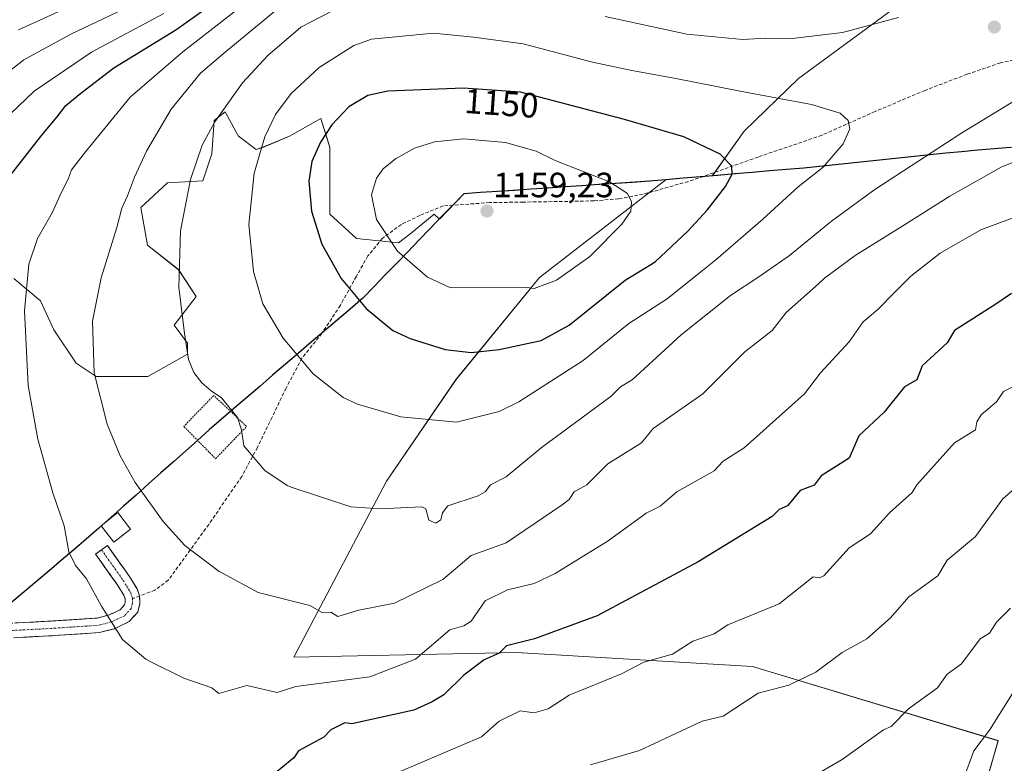
# Model space of a CAD drawing. Units: metres. Extents: x 662082 to 665512, y 4729226 to 4730413.
# Drawn here: x 664650 to 664931, y 4729609 to 4729822 of the extents above; entities that cross this region are included whole.
import ezdxf
from ezdxf.enums import TextEntityAlignment as Align

# ---------------------------------------------------------------- set-up
doc = ezdxf.new("R2010")
doc.units = ezdxf.units.M
doc.header["$MEASUREMENT"] = 0
for name, pattern in [('TRAZO_Y_PUNTO', [1, 0.5, -0.25, 0, -0.25]), ('TRAZOS', [0.75, 0.5, -0.25]), ('TRAZOSX2', [1.5, 1, -0.5])]:
    doc.linetypes.add(name, pattern=pattern)
for name, color, linetype, lineweight in [('Arbolado forestal CxS', 92, 'Continuous', 0), ('Camino', 19, 'TRAZOSX2', 0), ('Camino Cxs', 19, 'Continuous', 0), ('Camino eje', 19, 'TRAZO_Y_PUNTO', 0), ('Carátula', 7, 'Continuous', 5), ('Comunidad autónoma', 142, 'Continuous', 30), ('Curva de nivel maestra', 36, 'Continuous', 30), ('Curva de nivel normal', 36, 'Continuous', 0), ('Edificación', 1, 'Continuous', 13), ('Edificación Cxs', 1, 'Continuous', 13), ('Matorral CxS', 135, 'Continuous', 0), ('Municipio', 9, 'Continuous', 13), ('Municipio CxS', 142, 'Continuous', 0), ('Pastizal CxS', 92, 'Continuous', 0), ('Provincia', 19, 'Continuous', 0), ('Punto de cota en terreno', 7, 'Continuous', 0), ('Rótulo de curva de nivel directora', 19, 'Continuous', 0), ('Rótulo de punto de cota en terreno', 19, 'Continuous', 0), ('Senda', 19, 'TRAZOSX2', 0), ('Valla', 19, 'TRAZOS', 0)]:
    doc.layers.add(name, color=color, linetype=linetype, lineweight=lineweight)
doc.styles.add('Arial', font='txt', dxfattribs={"height": 0.2})

# ---------------------------------------------------------------- blocks, each defined once
blk = doc.blocks.new('*U150')
at = {"layer": 'Arbolado forestal CxS', "color": 92, "linetype": 'Continuous', "lineweight": 0}
for points in [[(664919.5461, 4729582.9943, 1101.9081), (664928.9777, 4729615.7661, 1102.8641), (664858.8629, 4729636.9329, 1115.8638), (664791.3941, 4729640.9017, 1123.1653), (664727.8939, 4729639.5787, 1131.238), (664754.3523, 4729689.8497, 1140.9321), (664774.1961, 4729718.9539, 1147.0244), (664798.0087, 4729748.0581, 1154.4635), (664834.1887, 4729775.9855, 1152.9601), (664829.5387, 4729775.5855, 1153.7473), (664776.4493, 4729771.9871, 1158.9517), (664769.4003, 4729764.6783, 1157.864), (664767.9333, 4729766.1453, 1157.8692), (664760.9483, 4729760.4285, 1156.2003), (664757.7733, 4729757.8877, 1155.3984), (664745.7085, 4729759.1579, 1153.2033), (664738.0887, 4729766.1461, 1152.17), (664738.0891, 4729785.2037, 1152.2571), (664735.5503, 4729793.4617, 1150.2124), (664726.6603, 4729788.3801, 1148.4466), (664719.0403, 4729785.2043, 1146.2547), (664717.1353, 4729784.5683, 1145.7021), (664712.0555, 4729788.3805, 1143.9209), (664711.3063, 4729789.7545, 1143.4793), (664708.2455, 4729795.3685, 1141.688), (664705.0715, 4729792.8277, 1141.2529), (664704.4363, 4729783.2987, 1142.1961), (664701.8963, 4729775.6759, 1141.9879), (664691.7365, 4729775.0411, 1139.1123), (664684.1165, 4729768.0535, 1137.3141), (664686.0213, 4729757.2545, 1138.3287), (664694.9111, 4729750.2663, 1140.6028), (664699.9909, 4729742.6433, 1141.5998), (664693.6407, 4729734.3857, 1139.9245), (664697.4507, 4729729.3037, 1140.426), (664697.4507, 4729726.1277, 1140.2157), (664686.1705, 4729719.8011, 1138.2512), (664671.4167, 4729719.7755, 1135.5613), (664665.7019, 4729723.5875, 1134.4986), (664659.3521, 4729733.1157, 1133.1217), (664655.5423, 4729741.3747, 1132.0956), (664647.9227, 4729747.7267, 1129.8779)], [(664898.8267, 4729824.5241, 1140.2768), (664871.9685, 4729804.8381, 1144.0755), (664856.4355, 4729789.8637, 1148.5688), (664847.3525, 4729777.1055, 1150.3015), (664873.5883, 4729779.3445, 1144.6511), (664918.6277, 4729784.0131, 1136.69), (664969.9171, 4729788.4519, 1134.6049)]]:
    blk.add_polyline3d(points, dxfattribs=at)
blk = doc.blocks.new('*U153')
at = {"layer": 'Matorral CxS', "color": 135, "linetype": 'Continuous', "lineweight": 0}
blk.add_polyline3d([(664969.92, 4729788.45, 1134.6), (664918.63, 4729784.01, 1136.69), (664873.59, 4729779.34, 1144.65), (664847.35, 4729777.11, 1150.3), (664856.44, 4729789.86, 1148.57), (664871.97, 4729804.84, 1144.08), (664898.83, 4729824.52, 1140.28)], dxfattribs=at)
blk = doc.blocks.new('*U157')
at = {"layer": 'Arbolado forestal CxS', "color": 92, "linetype": 'Continuous', "lineweight": 0}
blk.add_polyline3d([(664898.83, 4729824.52, 1140.28), (664871.97, 4729804.84, 1144.08), (664856.44, 4729789.86, 1148.57), (664847.35, 4729777.11, 1150.3), (664873.59, 4729779.34, 1144.65), (664918.63, 4729784.01, 1136.69), (664969.92, 4729788.45, 1134.6)], dxfattribs=at)
blk = doc.blocks.new('*U162')
at = {"layer": 'Matorral CxS', "color": 135, "linetype": 'Continuous', "lineweight": 0}
blk.add_polyline3d([(664898.83, 4729824.52, 1140.28), (664871.97, 4729804.84, 1144.08), (664856.44, 4729789.86, 1148.57), (664847.35, 4729777.11, 1150.3), (664873.59, 4729779.34, 1144.65), (664918.63, 4729784.01, 1136.69), (664969.92, 4729788.45, 1134.6)], dxfattribs=at)
blk = doc.blocks.new('5PATER')
at = {"layer": 'Carátula', "linetype": 'Continuous', "lineweight": 5}
h = blk.add_hatch(color=250, dxfattribs=at)
edge = h.paths.add_edge_path()
edge.add_ellipse((0, 0.01), major_axis=(-1.33, -1.34), ratio=0.999422, start_angle=0, end_angle=360)

msp = doc.modelspace()

# ---------------------------------------------------------------- linework, layer by layer
at = {"layer": 'Arbolado forestal CxS', "color": 92, "linetype": 'Continuous', "lineweight": 0}
msp.add_polyline3d([(664919.55, 4729582.99, 1101.91), (664928.98, 4729615.77, 1102.86), (664858.86, 4729636.93, 1115.86), (664791.39, 4729640.9, 1123.17), (664727.89, 4729639.58, 1131.24), (664754.35, 4729689.85, 1140.93), (664774.2, 4729718.95, 1147.02), (664798.01, 4729748.06, 1154.46), (664834.19, 4729775.99, 1152.96), (664829.54, 4729775.59, 1153.75), (664776.45, 4729771.99, 1158.95), (664769.4, 4729764.68, 1157.86), (664767.93, 4729766.15, 1157.87), (664760.95, 4729760.43, 1156.2), (664757.77, 4729757.89, 1155.4), (664745.71, 4729759.16, 1153.2), (664738.09, 4729766.15, 1152.17), (664738.09, 4729785.2, 1152.26), (664735.55, 4729793.46, 1150.21), (664726.66, 4729788.38, 1148.45), (664719.04, 4729785.2, 1146.25), (664717.14, 4729784.57, 1145.7), (664712.06, 4729788.38, 1143.92), (664711.31, 4729789.75, 1143.48), (664708.25, 4729795.37, 1141.69), (664705.07, 4729792.83, 1141.25), (664704.44, 4729783.3, 1142.2), (664701.9, 4729775.68, 1141.99), (664691.74, 4729775.04, 1139.11), (664684.12, 4729768.05, 1137.31), (664686.02, 4729757.25, 1138.33), (664694.91, 4729750.27, 1140.6), (664699.99, 4729742.64, 1141.6), (664693.64, 4729734.39, 1139.92), (664697.45, 4729729.3, 1140.43), (664697.45, 4729726.13, 1140.22), (664686.17, 4729719.8, 1138.25), (664671.42, 4729719.78, 1135.56), (664665.7, 4729723.59, 1134.5), (664659.35, 4729733.12, 1133.12), (664655.54, 4729741.37, 1132.1), (664647.92, 4729747.73, 1129.88)], dxfattribs=at)
at = {"layer": 'Camino', "color": 19, "linetype": 'TRAZOSX2', "lineweight": 0}
for points in [[(664605.14, 4729616.89), (664612.13, 4729629.07), (664614.66, 4729633.44), (664620.26, 4729640.62), (664623.63, 4729644.1), (664629.41, 4729647.21), (664634.61, 4729648.64), (664657.54, 4729649.86), (664671.67, 4729650.78), (664675.2, 4729651.7), (664678.26, 4729653.16), (664679.48, 4729654.55), (664679.7, 4729655.34), (664679.66, 4729656.27), (664679.29, 4729657.28), (664677.41, 4729660.36), (664671.22, 4729669.04), (664672.92, 4729670.26)], [(664672.92, 4729670.26), (664674.62, 4729671.47), (664680.9, 4729662.67), (664683.07, 4729659.11), (664683.82, 4729657.09)], [(664683.82, 4729657.09), (664683.9, 4729654.85), (664683.26, 4729652.51), (664680.84, 4729649.76), (664676.64, 4729647.75), (664672.34, 4729646.63), (664657.79, 4729645.68), (664635.29, 4729644.49), (664630.91, 4729643.28), (664626.58, 4729641.14), (664623.42, 4729637.87), (664618.14, 4729631.1), (664613.7, 4729622.61), (664609.74, 4729613.11)]]:
    msp.add_lwpolyline(points, dxfattribs=at)
at = {"layer": 'Camino Cxs', "color": 19, "linetype": 'Continuous', "lineweight": 0}
msp.add_polyline3d([(664648.37, 4729649.37, 1127.42), (664652.95, 4729649.62, 1127.87), (664657.54, 4729649.86, 1128.32), (664662.25, 4729650.17, 1128.79), (664666.96, 4729650.47, 1129.21), (664671.67, 4729650.78, 1129.63), (664675.2, 4729651.7, 1130.03), (664678.26, 4729653.16, 1130.46), (664679.48, 4729654.55, 1130.71), (664679.7, 4729655.34, 1130.81), (664679.66, 4729656.27, 1130.9), (664679.29, 4729657.28, 1130.97), (664677.41, 4729660.36, 1131.18), (664675.35, 4729663.25, 1131.25), (664673.28, 4729666.15, 1131.26), (664671.22, 4729669.04, 1131.53), (664674.62, 4729671.47, 1131.83), (664676.71, 4729668.54, 1131.84), (664678.81, 4729665.6, 1131.82), (664680.9, 4729662.67, 1131.65), (664683.07, 4729659.11, 1131.53), (664683.82, 4729657.09, 1131.39), (664683.9, 4729654.85, 1131.15), (664683.26, 4729652.51, 1130.87), (664680.84, 4729649.76, 1130.43), (664676.64, 4729647.75, 1129.88), (664672.34, 4729646.63, 1129.54), (664667.49, 4729646.31, 1129.21), (664662.64, 4729646, 1128.8), (664657.79, 4729645.68, 1128.4), (664653.29, 4729645.44, 1128.04), (664648.79, 4729645.2, 1127.68)], dxfattribs=at)
at = {"layer": 'Camino eje', "color": 19, "linetype": 'TRAZO_Y_PUNTO', "lineweight": 0}
for points in [[(664672.92, 4729670.26), (664679.16, 4729661.52), (664680.1, 4729659.98), (664681.27, 4729657.94), (664681.75, 4729656.45), (664681.75, 4729656.3)], [(664681.75, 4729656.3), (664681.75, 4729654.9), (664681.37, 4729653.53), (664679.55, 4729651.46), (664677.45, 4729650.46), (664675.92, 4729649.73), (664672.01, 4729648.71), (664657.67, 4729647.77), (664646.42, 4729647.18), (664634.95, 4729646.57), (664632.35, 4729645.85), (664630.16, 4729645.25), (664628, 4729644.18), (664625.11, 4729642.62), (664623.53, 4729640.99), (664621.84, 4729639.25), (664616.4, 4729632.27), (664615.14, 4729630.09), (664612.92, 4729625.84), (664609.42, 4729619.75), (664607.44, 4729615)]]:
    msp.add_lwpolyline(points, dxfattribs=at)
at = {"layer": 'Comunidad autónoma', "color": 142, "linetype": 'Continuous', "lineweight": 30}
msp.add_polyline3d([(664932.51, 4729785.17, 1135.94), (664927.85, 4729784.77, 1136.56), (664923.18, 4729784.36, 1137.21), (664918.52, 4729783.96, 1137.9), (664914.02, 4729783.49, 1138.63), (664909.51, 4729783.03, 1139.47), (664905.01, 4729782.56, 1140.27), (664900.5, 4729782.09, 1141.02), (664896, 4729781.62, 1141.72), (664891.5, 4729781.16, 1142.59), (664886.99, 4729780.69, 1143.33), (664882.49, 4729780.22, 1144.18), (664877.98, 4729779.76, 1145.06), (664873.48, 4729779.29, 1145.93), (664868.55, 4729778.87, 1146.93), (664863.63, 4729778.45, 1148), (664858.71, 4729778.03, 1148.89), (664853.78, 4729777.61, 1149.69), (664848.86, 4729777.19, 1150.47), (664843.93, 4729776.77, 1151.36), (664839, 4729776.35, 1152.28), (664834.08, 4729775.93, 1153.07), (664829.43, 4729775.53, 1153.69), (664824.6, 4729775.2, 1154.24), (664819.78, 4729774.88, 1154.77), (664814.95, 4729774.55, 1155.29), (664810.13, 4729774.22, 1155.71), (664805.3, 4729773.89, 1156.21), (664800.48, 4729773.57, 1156.83), (664795.65, 4729773.24, 1157.48), (664790.83, 4729772.91, 1158.01), (664786, 4729772.58, 1158.37), (664781.18, 4729772.26, 1158.46), (664776.35, 4729771.93, 1158.4), (664773.15, 4729768.62, 1158.46), (664769.95, 4729765.31, 1157.87), (664766.76, 4729762, 1157.09), (664763.56, 4729758.69, 1156.22), (664760.36, 4729755.38, 1155.27), (664757.16, 4729752.07, 1154.16), (664753.97, 4729748.76, 1152.84), (664750.77, 4729745.45, 1151.48), (664747.57, 4729742.14, 1150.21), (664743.89, 4729738.99, 1149.03), (664740.21, 4729735.84, 1147.86), (664736.52, 4729732.69, 1146.88), (664732.84, 4729729.54, 1145.87), (664729.16, 4729726.39, 1144.94), (664725.48, 4729723.25, 1144.04), (664721.8, 4729720.1, 1143.21), (664718.12, 4729716.95, 1142.37), (664714.43, 4729713.8, 1141.24), (664710.75, 4729710.65, 1140.05), (664707.07, 4729707.5, 1139.37), (664703.72, 4729704.52, 1139.37), (664700.36, 4729701.53, 1139.13), (664697.01, 4729698.55, 1138.26), (664693.46, 4729695.39, 1137.4), (664689.91, 4729692.23, 1136.43), (664686.36, 4729689.07, 1135.42), (664682.8, 4729685.91, 1134.44), (664679.25, 4729682.76, 1133.53), (664675.7, 4729679.6, 1132.73), (664672.15, 4729676.44, 1131.88), (664668.6, 4729673.28, 1131.43), (664665.05, 4729670.28, 1130.57), (664661.51, 4729667.29, 1129.18), (664657.96, 4729664.29, 1128.49), (664654.42, 4729661.29, 1127.87), (664650.87, 4729658.3, 1127.37), (664647.33, 4729655.3, 1126.8)], dxfattribs=at)
at = {"layer": 'Curva de nivel maestra', "color": 36, "linetype": 'Continuous', "lineweight": 30}
for points in [[(664646.64, 4729776.86, 1125), (664655.86, 4729788.69, 1125), (664660.27, 4729793.89, 1125), (664662.76, 4729797.1, 1125), (664667.01, 4729800.7, 1125), (664676.42, 4729807.86, 1125), (664694.12, 4729818.77, 1125), (664708.87, 4729829.36, 1125)], [(664778.44, 4729726.65, 1150), (664786.44, 4729727.45, 1150), (664798.44, 4729730.06, 1150), (664806.44, 4729734.4, 1150), (664822.44, 4729747.28, 1150), (664829.82, 4729751.72, 1150), (664831.11, 4729752.59, 1150), (664840.32, 4729761.28, 1150), (664845.87, 4729767.25, 1150), (664851.11, 4729773.99, 1150), (664853.02, 4729777.53, 1150), (664852.88, 4729779.87, 1150), (664849.59, 4729783.26, 1150), (664839.21, 4729788.19, 1150), (664822.28, 4729793.17, 1150), (664792.53, 4729800.95, 1150), (664776.29, 4729802.09, 1150), (664754.68, 4729801.27, 1150), (664748.97, 4729800.02, 1150), (664743.53, 4729796.81, 1150), (664738.74, 4729791.64, 1150), (664735.44, 4729786.64, 1150), (664733.01, 4729781.11, 1150), (664732.15, 4729775.54, 1150), (664732.87, 4729766.96, 1150), (664735.82, 4729757.59, 1150), (664741.32, 4729747.72, 1150), (664748.46, 4729739.14, 1150), (664756.15, 4729732.88, 1150), (664761.05, 4729730.65, 1150), (664771.06, 4729727.47, 1150), (664778.44, 4729726.65, 1150)], [(664932.78, 4729743.48, 1125), (664928.27, 4729740.44, 1125), (664916.45, 4729732.85, 1125), (664914.45, 4729729.35, 1125), (664907.23, 4729722.85, 1125), (664905.7, 4729718.85, 1125), (664902.21, 4729716.85, 1125), (664896.45, 4729709.61, 1125), (664889.19, 4729702.85, 1125), (664886.45, 4729696.44, 1125), (664878.45, 4729691.43, 1125), (664876.45, 4729688.72, 1125), (664872.45, 4729687.2, 1125), (664868.79, 4729682.85, 1125), (664866.45, 4729681.78, 1125), (664864.45, 4729679.74, 1125), (664843.28, 4729666.85, 1125), (664814.44, 4729651.44, 1125), (664796.55, 4729644.85, 1125), (664788.53, 4729642.85, 1125), (664786.44, 4729640.76, 1125), (664782.16, 4729638.85, 1125), (664776.44, 4729634.47, 1125), (664770.69, 4729628.85, 1125), (664767.31, 4729626.85, 1125), (664762.11, 4729624.52, 1125), (664744.44, 4729620.6, 1125), (664742.44, 4729620.85, 1125), (664738.44, 4729618.89, 1125), (664736.44, 4729616.81, 1125), (664729.14, 4729612.85, 1125), (664727.83, 4729610.85, 1125), (664720.43, 4729604.76, 1125)]]:
    msp.add_polyline3d(points, dxfattribs=at)
at = {"layer": 'Curva de nivel normal', "color": 36, "linetype": 'Continuous', "lineweight": 0}
for points in [[(664639.62, 4729801.56, 1115), (664650.72, 4729810.19, 1115), (664664.21, 4729817.51, 1115), (664684.68, 4729827.19, 1115)], [(664649.19, 4729818.72, 1110), (664660.56, 4729823.92, 1110)], [(664712.43, 4729825.15, 1130), (664696.14, 4729812.44, 1130), (664681.1, 4729799.52, 1130), (664668.35, 4729783.94, 1130), (664664.34, 4729778.8, 1130), (664663.46, 4729776.13, 1130), (664661.5, 4729772.43, 1130), (664658.85, 4729766.53, 1130), (664654.7, 4729759.19, 1130), (664652.18, 4729751.86, 1130), (664650.9, 4729738.52, 1130), (664652.01, 4729717.18, 1130), (664654.73, 4729701.85, 1130), (664659.06, 4729686.57, 1130), (664662.3, 4729677.08, 1130), (664663.61, 4729669.72, 1130), (664665.55, 4729665.78, 1130), (664668.69, 4729661.96, 1130), (664672.91, 4729654.13, 1130), (664678.9, 4729644.68, 1130), (664685.55, 4729639.04, 1130), (664687.24, 4729638.22, 1130), (664696.43, 4729633.62, 1130), (664704.43, 4729630.85, 1130), (664706.43, 4729629.25, 1130), (664714.43, 4729631.49, 1130), (664723.07, 4729629.49, 1130), (664728.43, 4729631.27, 1130), (664749.56, 4729633.97, 1130), (664762.6, 4729639.01, 1130), (664772.44, 4729647.43, 1130), (664776.44, 4729648.57, 1130), (664778.44, 4729649.92, 1130), (664782.44, 4729655.73, 1130), (664788.9, 4729658.85, 1130), (664796.44, 4729660.62, 1130), (664802.44, 4729663.46, 1130), (664817.64, 4729672.85, 1130), (664828.44, 4729680.69, 1130), (664832.44, 4729682.78, 1130), (664837.18, 4729686.85, 1130), (664847.84, 4729692.85, 1130), (664850.44, 4729695.63, 1130), (664856.44, 4729699.37, 1130), (664873.66, 4729714.85, 1130), (664878.26, 4729720.85, 1130), (664886.45, 4729729.68, 1130), (664890.45, 4729735.38, 1130), (664894.61, 4729738.86, 1130), (664899.35, 4729743.75, 1130), (664904.05, 4729748.41, 1130), (664912.42, 4729755.01, 1130), (664924.02, 4729761.61, 1130), (664941.12, 4729767.99, 1130)], [(664724.08, 4729825.4, 1135), (664708.28, 4729812.34, 1135), (664701.23, 4729806.36, 1135), (664692.87, 4729796.14, 1135), (664685.8, 4729784.08, 1135), (664682.35, 4729776.69, 1135), (664680.38, 4729771.38, 1135), (664678.75, 4729767.86, 1135), (664677.35, 4729762.28, 1135), (664672.88, 4729747.98, 1135), (664670.38, 4729735.53, 1135), (664670.84, 4729720.78, 1135), (664674.56, 4729706.16, 1135), (664678.22, 4729697.1, 1135), (664682.55, 4729689.5, 1135), (664690.54, 4729678.39, 1135), (664696.77, 4729671.47, 1135), (664706.5, 4729664.11, 1135), (664707.52, 4729663.61, 1135), (664717.64, 4729658.06, 1135), (664732.43, 4729654.32, 1135), (664735.98, 4729652.39, 1135), (664738.44, 4729652.49, 1135), (664740.44, 4729651.23, 1135)], [(664738.52, 4729823.96, 1140), (664729.87, 4729819.56, 1140), (664720.4, 4729811.41, 1140), (664713.18, 4729803.66, 1140), (664705.33, 4729792.53, 1140), (664701.65, 4729785.86, 1140), (664698.31, 4729775.98, 1140), (664695.53, 4729761.33, 1140), (664694.97, 4729745.31, 1140), (664696.64, 4729732.04, 1140), (664697.73, 4729724.62, 1140), (664699.25, 4729720.88, 1140), (664701.57, 4729717.96, 1140), (664704.29, 4729715.7, 1140), (664707.24, 4729713.66, 1140), (664711.8, 4729708.08, 1140), (664712.93, 4729704.54, 1140), (664713.62, 4729699.92, 1140), (664719.54, 4729692.96, 1140), (664725.9, 4729688.66, 1140), (664727.12, 4729688.16, 1140), (664744.16, 4729682.57, 1140), (664752.44, 4729681.98, 1140), (664764.44, 4729682.5, 1140), (664765.55, 4729681.96, 1140), (664766.36, 4729678.77, 1140), (664768.44, 4729677.85, 1140)], [(664638.17, 4729786.51, 1120), (664653.68, 4729801.28, 1120), (664670.1, 4729812.36, 1120), (664690.76, 4729823.45, 1120)], [(664768.44, 4729677.85, 1140), (664769.81, 4729678.85, 1140), (664770.31, 4729680.85, 1140), (664771.82, 4729682.85, 1140), (664780.44, 4729685.65, 1140), (664782.44, 4729686.85, 1140), (664784.04, 4729688.85, 1140), (664788.44, 4729691.08, 1140), (664798.44, 4729699.36, 1140), (664818.44, 4729714.13, 1140), (664821.12, 4729716.85, 1140), (664824.44, 4729718.82, 1140), (664838.44, 4729731.62, 1140), (664852.53, 4729742.86, 1140), (664860.67, 4729748.19, 1140), (664869.38, 4729754.29, 1140), (664881.38, 4729764.13, 1140), (664893.72, 4729773.19, 1140), (664918.32, 4729789.17, 1140), (664936.6, 4729800.3, 1140), (664945.4, 4729806.79, 1140), (664948.32, 4729809.88, 1140), (664949.8, 4729814, 1140), (664950.99, 4729822.1, 1140)], [(664900.5, 4729822.32, 1140), (664884.54, 4729817.95, 1140), (664869.43, 4729816.22, 1140), (664862.61, 4729816.34, 1140), (664856.1, 4729816.01, 1140), (664840.07, 4729817.51, 1140), (664816.76, 4729822.58, 1140)], [(664774.3, 4729706.71, 1145), (664786.44, 4729709.75, 1145), (664792.12, 4729712.53, 1145), (664810.44, 4729724.37, 1145), (664823.54, 4729734.86, 1145), (664834.44, 4729741.93, 1145), (664844.5, 4729750.04, 1145), (664848.38, 4729753.07, 1145), (664861.75, 4729764.66, 1145), (664871.82, 4729773.89, 1145), (664878.97, 4729779.53, 1145), (664884.69, 4729786.19, 1145), (664886.57, 4729790.53, 1145), (664886.18, 4729792.86, 1145), (664883.84, 4729794.91, 1145), (664875.66, 4729797.46, 1145), (664855.25, 4729801.23, 1145), (664836.48, 4729804.93, 1145), (664824.34, 4729807.16, 1145), (664813.14, 4729809.56, 1145), (664793.29, 4729814.72, 1145), (664779.16, 4729816.64, 1145), (664767.77, 4729817.78, 1145), (664750.02, 4729816.11, 1145), (664745, 4729814.3, 1145), (664735.1, 4729807.97, 1145), (664727.1, 4729800.55, 1145), (664722.63, 4729794.62, 1145), (664719.53, 4729788.16, 1145), (664716.48, 4729777.86, 1145), (664715.01, 4729763.16, 1145), (664716.3, 4729749.74, 1145), (664719.01, 4729740.48, 1145), (664724.76, 4729730.67, 1145), (664733.37, 4729720.54, 1145), (664741.93, 4729713.79, 1145), (664746.04, 4729711.86, 1145), (664758.44, 4729708.23, 1145), (664774.3, 4729706.71, 1145)], [(664796.44, 4729744.86, 1155), (664802.81, 4729747.23, 1155), (664812, 4729753.77, 1155), (664812.6, 4729754.18, 1155), (664821.47, 4729763.26, 1155), (664824.07, 4729767, 1155), (664824.24, 4729769.6, 1155), (664823.14, 4729772.04, 1155), (664818.01, 4729775.38, 1155), (664802.44, 4729781.47, 1155), (664797.03, 4729784.07, 1155), (664788.3, 4729786.55, 1155), (664776.4, 4729787.65, 1155), (664768, 4729786.79, 1155), (664762.28, 4729784.97, 1155), (664756.88, 4729781.9, 1155), (664753.36, 4729779.02, 1155), (664751.44, 4729776.38, 1155), (664750.06, 4729771.64, 1155), (664751.48, 4729764.57, 1155), (664757.49, 4729755.58, 1155), (664766.05, 4729748.14, 1155), (664772.55, 4729745.06, 1155), (664794.44, 4729745.2, 1155), (664796.44, 4729744.86, 1155)], [(664740.44, 4729651.23, 1135), (664746.44, 4729653.07, 1135), (664756.64, 4729655.05, 1135), (664770.44, 4729661.82, 1135), (664778.44, 4729668.66, 1135), (664788.44, 4729672.3, 1135), (664804.44, 4729683.1, 1135), (664806.44, 4729684.67, 1135), (664807.9, 4729686.85, 1135), (664811.48, 4729688.85, 1135), (664817.48, 4729694.85, 1135), (664827.1, 4729700.85, 1135), (664830.44, 4729704.93, 1135), (664844.62, 4729714.85, 1135), (664856.61, 4729726.85, 1135), (664864.45, 4729732.85, 1135), (664868.45, 4729737.99, 1135), (664877.67, 4729746.24, 1135), (664879.37, 4729747.81, 1135), (664888.1, 4729754.28, 1135), (664901.78, 4729762.77, 1135), (664915.12, 4729771.28, 1135), (664929.81, 4729779.52, 1135), (664942.24, 4729784.57, 1135)], [(664933.15, 4729716.85, 1120), (664930.45, 4729715.43, 1120), (664928.45, 4729712.5, 1120), (664924.1, 4729708.85, 1120), (664922.9, 4729706.85, 1120), (664922.45, 4729704.51, 1120), (664916.45, 4729700.85, 1120), (664905.75, 4729688.85, 1120), (664904.45, 4729686.67, 1120), (664897.9, 4729680.85, 1120), (664892.55, 4729674.85, 1120), (664886.45, 4729670.85, 1120), (664879.22, 4729662.85, 1120), (664877.82, 4729662.22, 1120), (664876.11, 4729662.51, 1120), (664866.45, 4729654.81, 1120), (664851.74, 4729648.85, 1120), (664847.91, 4729646.32, 1120), (664841.76, 4729644.17, 1120), (664836.02, 4729640.43, 1120), (664827.82, 4729638.23, 1120), (664821.45, 4729634.85, 1120), (664806.44, 4729628.78, 1120), (664800.44, 4729624.85, 1120), (664796.44, 4729623.76, 1120), (664792.44, 4729624.32, 1120), (664786.44, 4729621.3, 1120), (664781.48, 4729616.85, 1120), (664752.44, 4729604.51, 1120)], [(664936.45, 4729690.12, 1115), (664930.28, 4729684.85, 1115), (664922.45, 4729674.06, 1115), (664914.45, 4729667.33, 1115), (664911.7, 4729662.85, 1115), (664903.47, 4729656.85, 1115), (664898.25, 4729650.85, 1115), (664891.5, 4729644.85, 1115), (664884.45, 4729640.96, 1115), (664876.9, 4729635.3, 1115), (664869.18, 4729631.58, 1115), (664860.45, 4729629.37, 1115), (664850.44, 4729622.78, 1115), (664844.44, 4729621.31, 1115), (664826.57, 4729612.98, 1115), (664812.55, 4729608.85, 1115)], [(664932.45, 4729653.65, 1110), (664928.45, 4729649.63, 1110), (664926.45, 4729646.48, 1110), (664923.84, 4729644.85, 1110), (664918.45, 4729637.68, 1110), (664914.45, 4729634.77, 1110), (664911.68, 4729630.85, 1110), (664903.37, 4729624.85, 1110), (664898.45, 4729619.85, 1110), (664896.21, 4729618.85, 1110), (664884.45, 4729610.35, 1110), (664874.45, 4729604.59, 1110)], [(664936.57, 4729634.85, 1105), (664926.45, 4729618.72, 1105), (664922.05, 4729612.85, 1105), (664919.03, 4729604.84, 1105), (664914.73, 4729598.84, 1105), (664912.45, 4729593.72, 1105), (664910.45, 4729592.84, 1105), (664906.45, 4729589.33, 1105), (664902.45, 4729583.67, 1105), (664897.34, 4729580.69, 1105)]]:
    msp.add_polyline3d(points, dxfattribs=at)
at = {"layer": 'Edificación', "color": 1, "linetype": 'Continuous', "lineweight": 13}
msp.add_polyline3d([(664681.26, 4729676.14, 1133.23), (664676.46, 4729672.43, 1131.98), (664672.8, 4729677.15, 1132.01), (664677.59, 4729680.88, 1133.15), (664681.26, 4729676.14, 1133.23)], dxfattribs=at)
at = {"layer": 'Edificación Cxs', "color": 1, "linetype": 'Continuous', "lineweight": 13}
msp.add_polyline3d([(664681.26, 4729676.14, 1133.23), (664676.46, 4729672.43, 1131.98), (664672.8, 4729677.15, 1132.01), (664677.59, 4729680.88, 1133.15), (664681.26, 4729676.14, 1133.23)], close=True, dxfattribs=at)
at = {"layer": 'Municipio', "color": 9, "linetype": 'Continuous', "lineweight": 13}
msp.add_polyline3d([(664932.51, 4729785.17, 1135.94), (664927.85, 4729784.77, 1136.56), (664923.18, 4729784.36, 1137.21), (664918.52, 4729783.96, 1137.9), (664914.02, 4729783.49, 1138.63), (664909.51, 4729783.03, 1139.47), (664905.01, 4729782.56, 1140.27), (664900.5, 4729782.09, 1141.02), (664896, 4729781.62, 1141.72), (664891.5, 4729781.16, 1142.59), (664886.99, 4729780.69, 1143.33), (664882.49, 4729780.22, 1144.18), (664877.98, 4729779.76, 1145.06), (664873.48, 4729779.29, 1145.93), (664868.55, 4729778.87, 1146.93), (664863.63, 4729778.45, 1148), (664858.71, 4729778.03, 1148.89), (664853.78, 4729777.61, 1149.69), (664848.86, 4729777.19, 1150.47), (664843.93, 4729776.77, 1151.36), (664839, 4729776.35, 1152.28), (664834.08, 4729775.93, 1153.07), (664829.43, 4729775.53, 1153.69), (664824.6, 4729775.2, 1154.24), (664819.78, 4729774.88, 1154.77), (664814.95, 4729774.55, 1155.29), (664810.13, 4729774.22, 1155.71), (664805.3, 4729773.89, 1156.21), (664800.48, 4729773.57, 1156.83), (664795.65, 4729773.24, 1157.48), (664790.83, 4729772.91, 1158.01), (664786, 4729772.58, 1158.37), (664781.18, 4729772.26, 1158.46), (664776.35, 4729771.93, 1158.4), (664773.15, 4729768.62, 1158.46), (664769.95, 4729765.31, 1157.87), (664766.76, 4729762, 1157.09), (664763.56, 4729758.69, 1156.22), (664760.36, 4729755.38, 1155.27), (664757.16, 4729752.07, 1154.16), (664753.97, 4729748.76, 1152.84), (664750.77, 4729745.45, 1151.48), (664747.57, 4729742.14, 1150.21), (664743.89, 4729738.99, 1149.03), (664740.21, 4729735.84, 1147.86), (664736.52, 4729732.69, 1146.88), (664732.84, 4729729.54, 1145.87), (664729.16, 4729726.39, 1144.94), (664725.48, 4729723.25, 1144.04), (664721.8, 4729720.1, 1143.21), (664718.12, 4729716.95, 1142.37), (664714.43, 4729713.8, 1141.24), (664710.75, 4729710.65, 1140.05), (664707.07, 4729707.5, 1139.37), (664703.72, 4729704.52, 1139.37), (664700.36, 4729701.53, 1139.13), (664697.01, 4729698.55, 1138.26), (664693.46, 4729695.39, 1137.4), (664689.91, 4729692.23, 1136.43), (664686.36, 4729689.07, 1135.42), (664682.8, 4729685.91, 1134.44), (664679.25, 4729682.76, 1133.53), (664675.7, 4729679.6, 1132.73), (664672.15, 4729676.44, 1131.88), (664668.6, 4729673.28, 1131.43), (664665.05, 4729670.28, 1130.57), (664661.51, 4729667.29, 1129.18), (664657.96, 4729664.29, 1128.49), (664654.42, 4729661.29, 1127.87), (664650.87, 4729658.3, 1127.37), (664647.33, 4729655.3, 1126.8)], dxfattribs=at)
at = {"layer": 'Municipio CxS', "color": 142, "linetype": 'Continuous', "lineweight": 0}
msp.add_polyline3d([(664932.51, 4729785.17, 1135.94), (664927.85, 4729784.77, 1136.56), (664923.18, 4729784.36, 1137.21), (664918.52, 4729783.96, 1137.9), (664914.02, 4729783.49, 1138.63), (664909.51, 4729783.03, 1139.47), (664905.01, 4729782.56, 1140.27), (664900.5, 4729782.09, 1141.02), (664896, 4729781.62, 1141.72), (664891.5, 4729781.16, 1142.59), (664886.99, 4729780.69, 1143.33), (664882.49, 4729780.22, 1144.18), (664877.98, 4729779.76, 1145.06), (664873.48, 4729779.29, 1145.93), (664868.55, 4729778.87, 1146.93), (664863.63, 4729778.45, 1148), (664858.71, 4729778.03, 1148.89), (664853.78, 4729777.61, 1149.69), (664848.86, 4729777.19, 1150.47), (664843.93, 4729776.77, 1151.36), (664839, 4729776.35, 1152.28), (664834.08, 4729775.93, 1153.07), (664829.43, 4729775.53, 1153.69), (664824.6, 4729775.2, 1154.24), (664819.78, 4729774.88, 1154.77), (664814.95, 4729774.55, 1155.29), (664810.13, 4729774.22, 1155.71), (664805.3, 4729773.89, 1156.21), (664800.48, 4729773.57, 1156.83), (664795.65, 4729773.24, 1157.48), (664790.83, 4729772.91, 1158.01), (664786, 4729772.58, 1158.37), (664781.18, 4729772.26, 1158.46), (664776.35, 4729771.93, 1158.4), (664773.15, 4729768.62, 1158.46), (664769.95, 4729765.31, 1157.87), (664766.76, 4729762, 1157.09), (664763.56, 4729758.69, 1156.22), (664760.36, 4729755.38, 1155.27), (664757.16, 4729752.07, 1154.16), (664753.97, 4729748.76, 1152.84), (664750.77, 4729745.45, 1151.48), (664747.57, 4729742.14, 1150.21), (664743.89, 4729738.99, 1149.03), (664740.21, 4729735.84, 1147.86), (664736.52, 4729732.69, 1146.88), (664732.84, 4729729.54, 1145.87), (664729.16, 4729726.39, 1144.94), (664725.48, 4729723.25, 1144.04), (664721.8, 4729720.1, 1143.21), (664718.12, 4729716.95, 1142.37), (664714.43, 4729713.8, 1141.24), (664710.75, 4729710.65, 1140.05), (664707.07, 4729707.5, 1139.37), (664703.72, 4729704.52, 1139.37), (664700.36, 4729701.53, 1139.13), (664697.01, 4729698.55, 1138.26), (664693.46, 4729695.39, 1137.4), (664689.91, 4729692.23, 1136.43), (664686.36, 4729689.07, 1135.42), (664682.8, 4729685.91, 1134.44), (664679.25, 4729682.76, 1133.53), (664675.7, 4729679.6, 1132.73), (664672.15, 4729676.44, 1131.88), (664668.6, 4729673.28, 1131.43), (664665.05, 4729670.28, 1130.57), (664661.51, 4729667.29, 1129.18), (664657.96, 4729664.29, 1128.49), (664654.42, 4729661.29, 1127.87), (664650.87, 4729658.3, 1127.37), (664647.33, 4729655.3, 1126.8)], dxfattribs=at)
at = {"layer": 'Pastizal CxS', "color": 92, "linetype": 'Continuous', "lineweight": 0}
for points in [[(664647.92, 4729747.73, 1129.88), (664655.54, 4729741.37, 1132.1), (664659.35, 4729733.12, 1133.12), (664665.7, 4729723.59, 1134.5), (664671.42, 4729719.78, 1135.56), (664686.17, 4729719.8, 1138.25), (664697.45, 4729726.13, 1140.22), (664697.45, 4729729.3, 1140.43), (664693.64, 4729734.39, 1139.92), (664699.99, 4729742.64, 1141.6), (664694.91, 4729750.27, 1140.6), (664686.02, 4729757.25, 1138.33), (664684.12, 4729768.05, 1137.31), (664691.74, 4729775.04, 1139.11), (664701.9, 4729775.68, 1141.99), (664704.44, 4729783.3, 1142.2), (664705.07, 4729792.83, 1141.25), (664708.25, 4729795.37, 1141.69), (664711.31, 4729789.75, 1143.48), (664712.06, 4729788.38, 1143.92), (664717.14, 4729784.57, 1145.7), (664719.04, 4729785.2, 1146.25), (664726.66, 4729788.38, 1148.45), (664735.55, 4729793.46, 1150.21), (664738.09, 4729785.2, 1152.26), (664738.09, 4729766.15, 1152.17), (664745.71, 4729759.16, 1153.2), (664757.77, 4729757.89, 1155.4), (664760.95, 4729760.43, 1156.2), (664767.93, 4729766.15, 1157.87), (664769.4, 4729764.68, 1157.86), (664776.45, 4729771.99, 1158.95), (664829.54, 4729775.59, 1153.75), (664834.19, 4729775.99, 1152.96), (664798.01, 4729748.06, 1154.46), (664774.2, 4729718.95, 1147.02), (664754.35, 4729689.85, 1140.93), (664727.89, 4729639.58, 1131.24), (664791.39, 4729640.9, 1123.17), (664858.86, 4729636.93, 1115.86), (664928.98, 4729615.77, 1102.86), (664919.55, 4729582.99, 1101.91)], [(664919.55, 4729582.99, 1101.91), (664928.98, 4729615.77, 1102.86), (664858.86, 4729636.93, 1115.86), (664791.39, 4729640.9, 1123.17), (664727.89, 4729639.58, 1131.24), (664754.35, 4729689.85, 1140.93), (664774.2, 4729718.95, 1147.02), (664798.01, 4729748.06, 1154.46), (664834.19, 4729775.99, 1152.96), (664829.54, 4729775.59, 1153.75), (664776.45, 4729771.99, 1158.95), (664769.4, 4729764.68, 1157.86), (664767.93, 4729766.15, 1157.87), (664760.95, 4729760.43, 1156.2), (664757.77, 4729757.89, 1155.4), (664745.71, 4729759.16, 1153.2), (664738.09, 4729766.15, 1152.17), (664738.09, 4729785.2, 1152.26), (664735.55, 4729793.46, 1150.21), (664726.66, 4729788.38, 1148.45), (664719.04, 4729785.2, 1146.25), (664717.14, 4729784.57, 1145.7), (664712.06, 4729788.38, 1143.92), (664711.31, 4729789.75, 1143.48), (664708.25, 4729795.37, 1141.69), (664705.07, 4729792.83, 1141.25), (664704.44, 4729783.3, 1142.2), (664701.9, 4729775.68, 1141.99), (664691.74, 4729775.04, 1139.11), (664684.12, 4729768.05, 1137.31), (664686.02, 4729757.25, 1138.33), (664694.91, 4729750.27, 1140.6), (664699.99, 4729742.64, 1141.6), (664693.64, 4729734.39, 1139.92), (664697.45, 4729729.3, 1140.43), (664697.45, 4729726.13, 1140.22), (664686.17, 4729719.8, 1138.25), (664671.42, 4729719.78, 1135.56), (664665.7, 4729723.59, 1134.5), (664659.35, 4729733.12, 1133.12), (664655.54, 4729741.37, 1132.1), (664647.92, 4729747.73, 1129.88)]]:
    msp.add_polyline3d(points, dxfattribs=at)
at = {"layer": 'Provincia', "color": 19, "linetype": 'Continuous', "lineweight": 0}
msp.add_polyline3d([(664932.51, 4729785.17, 1135.94), (664927.85, 4729784.77, 1136.56), (664923.18, 4729784.36, 1137.21), (664918.52, 4729783.96, 1137.9), (664914.02, 4729783.49, 1138.63), (664909.51, 4729783.03, 1139.47), (664905.01, 4729782.56, 1140.27), (664900.5, 4729782.09, 1141.02), (664896, 4729781.62, 1141.72), (664891.5, 4729781.16, 1142.59), (664886.99, 4729780.69, 1143.33), (664882.49, 4729780.22, 1144.18), (664877.98, 4729779.76, 1145.06), (664873.48, 4729779.29, 1145.93), (664868.55, 4729778.87, 1146.93), (664863.63, 4729778.45, 1148), (664858.71, 4729778.03, 1148.89), (664853.78, 4729777.61, 1149.69), (664848.86, 4729777.19, 1150.47), (664843.93, 4729776.77, 1151.36), (664839, 4729776.35, 1152.28), (664834.08, 4729775.93, 1153.07), (664829.43, 4729775.53, 1153.69), (664824.6, 4729775.2, 1154.24), (664819.78, 4729774.88, 1154.77), (664814.95, 4729774.55, 1155.29), (664810.13, 4729774.22, 1155.71), (664805.3, 4729773.89, 1156.21), (664800.48, 4729773.57, 1156.83), (664795.65, 4729773.24, 1157.48), (664790.83, 4729772.91, 1158.01), (664786, 4729772.58, 1158.37), (664781.18, 4729772.26, 1158.46), (664776.35, 4729771.93, 1158.4), (664773.15, 4729768.62, 1158.46), (664769.95, 4729765.31, 1157.87), (664766.76, 4729762, 1157.09), (664763.56, 4729758.69, 1156.22), (664760.36, 4729755.38, 1155.27), (664757.16, 4729752.07, 1154.16), (664753.97, 4729748.76, 1152.84), (664750.77, 4729745.45, 1151.48), (664747.57, 4729742.14, 1150.21), (664743.89, 4729738.99, 1149.03), (664740.21, 4729735.84, 1147.86), (664736.52, 4729732.69, 1146.88), (664732.84, 4729729.54, 1145.87), (664729.16, 4729726.39, 1144.94), (664725.48, 4729723.25, 1144.04), (664721.8, 4729720.1, 1143.21), (664718.12, 4729716.95, 1142.37), (664714.43, 4729713.8, 1141.24), (664710.75, 4729710.65, 1140.05), (664707.07, 4729707.5, 1139.37), (664703.72, 4729704.52, 1139.37), (664700.36, 4729701.53, 1139.13), (664697.01, 4729698.55, 1138.26), (664693.46, 4729695.39, 1137.4), (664689.91, 4729692.23, 1136.43), (664686.36, 4729689.07, 1135.42), (664682.8, 4729685.91, 1134.44), (664679.25, 4729682.76, 1133.53), (664675.7, 4729679.6, 1132.73), (664672.15, 4729676.44, 1131.88), (664668.6, 4729673.28, 1131.43), (664665.05, 4729670.28, 1130.57), (664661.51, 4729667.29, 1129.18), (664657.96, 4729664.29, 1128.49), (664654.42, 4729661.29, 1127.87), (664650.87, 4729658.3, 1127.37), (664647.33, 4729655.3, 1126.8)], dxfattribs=at)
at = {"layer": 'Senda', "color": 19, "linetype": 'TRAZOSX2', "lineweight": 0}
for points in [[(664937.75, 4729811.02), (664929.61, 4729809.33), (664920.05, 4729806.05), (664908.06, 4729801.46), (664893.84, 4729795.44), (664878.63, 4729788.65), (664860.39, 4729782.44), (664841.95, 4729775.89), (664827.58, 4729771.78), (664820.62, 4729770.53), (664813.6, 4729769.91), (664793.37, 4729769.56), (664783.81, 4729769.41), (664770.53, 4729768.48), (664763.84, 4729765.76), (664758.55, 4729763.18), (664753.15, 4729759.24), (664748.99, 4729754.18), (664745.7, 4729748.38), (664741.13, 4729740.09), (664735.87, 4729732.1), (664730.18, 4729724.98), (664725.62, 4729716.45), (664721.64, 4729708.13), (664717.45, 4729699.51), (664713.01, 4729691.23), (664703.57, 4729677.54), (664692.01, 4729661.58), (664688.2, 4729658.77), (664683.82, 4729657.09)], [(664683.82, 4729657.09), (664681.75, 4729656.3)]]:
    msp.add_lwpolyline(points, dxfattribs=at)
at = {"layer": 'Valla', "color": 19, "linetype": 'TRAZOS', "lineweight": 0}
msp.add_polyline3d([(664705.51, 4729696.29, 1139.12), (664714.35, 4729705.49, 1140.36), (664704.98, 4729714.33, 1139.87), (664696.44, 4729705.49, 1138.87), (664705.51, 4729696.29, 1139.12)], dxfattribs=at)

# ---------------------------------------------------------------- block references
at = {"layer": 'Arbolado forestal CxS', "color": 92, "linetype": 'Continuous', "lineweight": 0}
for name in ['*U150', '*U157']:
    msp.add_blockref(name, (0, 0), dxfattribs=at)
at = {"layer": 'Matorral CxS', "color": 135, "linetype": 'Continuous', "lineweight": 0}
for name in ['*U153', '*U162']:
    msp.add_blockref(name, (0, 0), dxfattribs=at)
at = {"layer": 'Punto de cota en terreno', "linetype": 'Continuous', "lineweight": 0}
for p in [(664927.87, 4729819.54, 1143.39), (664783, 4729767, 1159.23)]:
    msp.add_blockref('5PATER', p, dxfattribs=at)

# ---------------------------------------------------------------- texts
at = {"layer": 'Rótulo de curva de nivel directora', "color": 19, "linetype": 'Continuous', "lineweight": 0, "style": 'Arial'}
msp.add_text('1150', height=7, rotation=-4.0154, dxfattribs=at).set_placement((664787.14, 4729797.79), align=Align.MIDDLE_CENTER)
at = {"layer": 'Rótulo de punto de cota en terreno', "color": 19, "linetype": 'Continuous', "lineweight": 0, "style": 'Arial'}
msp.add_text('1159,23', height=7, dxfattribs=at).set_placement((664784.76, 4729768.76), align=Align.BOTTOM_LEFT)

doc.saveas('drawing.dxf')
